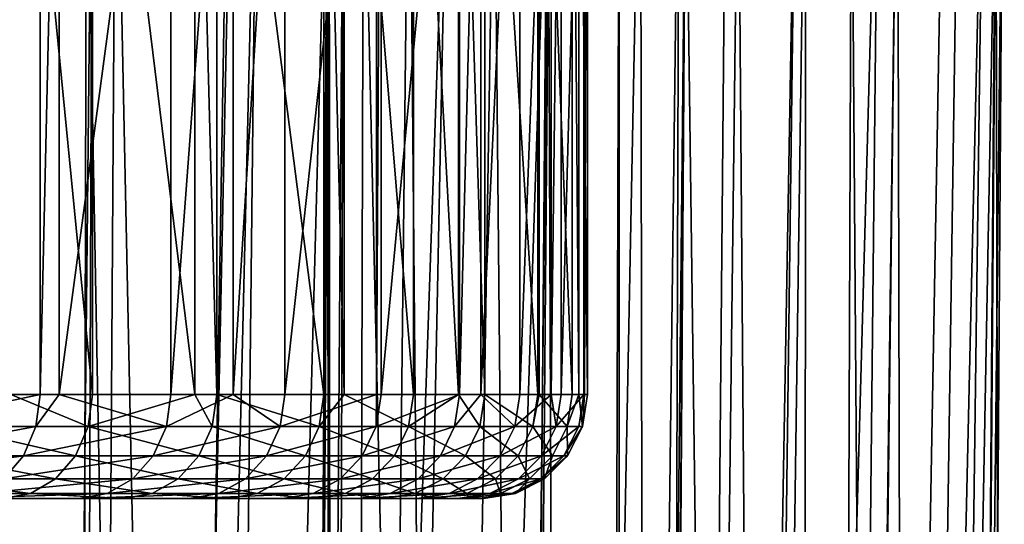
# Model space of a CAD drawing. Extents: x -45 to 45, y -58.3 to 0.
# Drawn here: x 14.8 to 19.5, y -14.6 to -12.2 of the extents above; entities that cross this region are included whole.
import ezdxf

# ---------------------------------------------------------------- set-up
doc = ezdxf.new("R2010")
doc.units = 0
for name, color, linetype in [('L1', 7, 'CONTINUOUS'), ('L4', 7, 'CONTINUOUS'), ('L6', 7, 'CONTINUOUS')]:
    doc.layers.add(name, color=color, linetype=linetype)

msp = doc.modelspace()

# ---------------------------------------------------------------- linework, layer by layer
at = {"layer": 'L1', "color": 7}
for points in [[(14.07088, -58.11196, -52.64463), (14.32583, -11.10294, -52.96411), (14.97663, -58.11196, -51.90511)], [(14.97663, -58.11196, -18.09488), (14.38816, -11.10294, -17.06258), (14.07088, -58.11196, -17.35537)], [(14.97663, -58.11196, -51.90511), (14.32583, -11.10294, -52.96411), (15.08991, -11.10294, -52.35121)], [(14.97663, -58.11196, -18.09488), (15.76781, -11.10294, -18.26243), (14.38816, -11.10294, -17.06258)], [(14.97663, -58.11196, -51.90511), (15.08991, -11.10294, -52.35121), (15.96049, -58.11196, -50.9601)], [(14.97663, -58.11196, -18.09488), (15.96049, -58.11196, -19.0399), (16.24775, -11.10294, -18.75201)], [(16.24775, -11.10294, -18.75201), (15.76781, -11.10294, -18.26243), (14.97663, -58.11196, -18.09488)], [(15.96049, -58.11196, -50.9601), (15.08991, -11.10294, -52.35121), (16.25447, -11.10294, -51.25413)], [(15.96049, -58.11196, -50.9601), (16.25447, -11.10294, -51.25413), (16.28836, -58.11196, -50.64518)], [(16.24775, -11.10294, -18.75201), (15.96049, -58.11196, -19.0399), (16.28836, -58.11196, -19.35482)], [(16.24775, -11.10294, -18.75201), (16.28836, -58.11196, -19.35482), (17.04776, -11.10294, -19.56809)], [(16.28836, -58.11196, -50.64518), (16.25447, -11.10294, -51.25413), (16.42077, -11.10294, -51.09747)], [(16.28836, -58.11196, -50.64518), (16.42077, -11.10294, -51.09747), (17.49445, -58.11196, -49.28378)], [(17.04776, -11.10294, -19.56809), (16.28836, -58.11196, -19.35482), (17.49445, -58.11196, -20.71622)], [(17.49445, -58.11196, -49.28378), (16.42077, -11.10294, -51.09747), (17.6478, -11.10294, -49.74195)], [(17.04776, -11.10294, -19.56809), (17.49445, -58.11196, -20.71622), (17.96882, -11.10294, -20.6707)], [(17.49445, -58.11196, -49.28378), (17.6478, -11.10294, -49.74195), (17.65049, -58.11196, -49.07613)], [(17.96882, -11.10294, -20.6707), (17.49445, -58.11196, -20.71622), (17.65049, -58.11196, -20.92387)], [(17.65049, -58.11196, -49.07613), (17.6478, -11.10294, -49.74195), (17.96646, -11.10294, -49.32809)], [(17.65049, -58.11196, -49.07613), (17.96646, -11.10294, -49.32809), (18.58709, -58.11196, -47.82974)], [(17.96882, -11.10294, -20.6707), (17.65049, -58.11196, -20.92387), (18.21994, -11.10294, -20.97132)], [(18.21994, -11.10294, -20.97132), (17.65049, -58.11196, -20.92387), (18.58709, -58.11196, -22.17026)], [(18.58709, -58.11196, -47.82974), (17.96646, -11.10294, -49.32809), (18.76327, -11.10294, -48.29323)], [(18.21994, -11.10294, -20.97132), (18.58709, -58.11196, -22.17026), (19.27692, -11.10294, -22.46325)], [(18.58709, -58.11196, -47.82974), (18.76327, -11.10294, -48.29323), (19.10786, -58.11196, -47.0062)], [(19.10786, -58.11196, -22.9938), (19.46056, -11.10294, -22.77179), (18.58709, -58.11196, -22.17026)], [(19.27692, -11.10294, -22.46325), (18.58709, -58.11196, -22.17026), (19.46056, -11.10294, -22.77179)], [(19.10786, -58.11196, -47.0062), (18.76327, -11.10294, -48.29323), (19.45754, -11.10294, -47.2257)], [(19.10786, -58.11196, -47.0062), (19.45754, -11.10294, -47.2257), (19.55918, -58.11196, -46.2925)], [(19.55918, -58.11196, -23.7075), (20.21203, -11.10294, -24.03443), (19.10786, -58.11196, -22.9938)], [(19.10786, -58.11196, -22.9938), (20.21203, -11.10294, -24.03443), (19.46056, -11.10294, -22.77179)], [(19.55918, -58.11196, -46.2925), (19.45754, -11.10294, -47.2257), (19.7601, -11.10294, -46.76046)]]:
    msp.add_3dface(points, dxfattribs=at)
at = {"layer": 'L4', "color": 7}
for points in [[(14.64366, -10.8045, 49.34013), (13.89429, -49.71148, 49.31257), (14.97777, -49.71148, 48.18209)], [(14.71251, -49.71148, 21.54113), (14.03031, -10.8045, 20.05924), (15.11806, -10.8045, 21.17001)], [(14.64366, -10.8045, 49.34013), (14.97777, -49.71148, 48.18209), (15.79225, -10.8045, 48.06449)], [(14.71251, -49.71148, 21.54113), (15.11806, -10.8045, 21.17001), (14.97777, -49.71148, 21.81791)], [(14.97777, -49.71148, 21.81791), (15.11806, -10.8045, 21.17001), (15.23131, -10.8045, 21.28566)], [(14.97777, -49.71148, 21.81791), (15.23131, -10.8045, 21.28566), (16.04173, -49.71148, 23.1356)], [(15.47963, -49.71148, 47.56055), (15.90969, -10.8045, 47.90976), (14.97777, -49.71148, 48.18209)], [(15.79225, -10.8045, 48.06449), (14.97777, -49.71148, 48.18209), (15.90969, -10.8045, 47.90976)], [(16.04173, -49.71148, 23.1356), (15.23131, -10.8045, 21.28566), (16.32548, -10.8045, 22.60829)], [(16.04173, -49.71148, 46.8644), (16.83007, -10.8045, 46.6972), (15.47963, -49.71148, 47.56055)], [(15.47963, -49.71148, 47.56055), (16.83007, -10.8045, 46.6972), (15.90969, -10.8045, 47.90976)], [(16.04173, -49.71148, 23.1356), (16.32548, -10.8045, 22.60829), (16.20272, -49.71148, 23.37379)], [(16.8649, -49.71148, 45.64648), (17.31599, -10.8045, 45.93151), (16.04173, -49.71148, 46.8644)], [(16.04173, -49.71148, 46.8644), (17.31599, -10.8045, 45.93151), (16.83007, -10.8045, 46.6972)], [(16.20272, -49.71148, 23.37379), (16.32548, -10.8045, 22.60829), (16.63966, -10.8045, 23.06034)], [(16.20272, -49.71148, 23.37379), (16.63966, -10.8045, 23.06034), (16.99011, -49.71148, 24.53877)], [(16.99011, -49.71148, 24.53877), (16.63966, -10.8045, 23.06034), (17.30514, -10.8045, 24.01783)], [(16.99011, -49.71148, 45.46123), (17.31599, -10.8045, 45.93151), (16.8649, -49.71148, 45.64648)], [(16.99011, -49.71148, 24.53877), (17.30514, -10.8045, 24.01783), (17.45766, -49.71148, 25.37572)], [(17.81608, -49.71148, 43.98268), (17.74984, -10.8045, 45.24788), (16.99011, -49.71148, 45.46123)], [(16.99011, -49.71148, 45.46123), (17.74984, -10.8045, 45.24788), (17.31599, -10.8045, 45.93151)], [(17.45766, -49.71148, 25.37572), (17.30514, -10.8045, 24.01783), (17.93674, -10.8045, 25.1118)], [(17.45766, -49.71148, 25.37572), (17.93674, -10.8045, 25.1118), (17.81608, -49.71148, 26.01732)], [(17.81608, -49.71148, 43.98268), (18.50012, -10.8045, 43.81273), (17.74984, -10.8045, 45.24788)], [(17.81608, -49.71148, 26.01732), (18.89428, -10.8045, 27.05758), (18.48737, -49.71148, 27.50239)], [(17.81608, -49.71148, 26.01732), (17.93674, -10.8045, 25.1118), (18.16341, -10.8045, 25.5044)], [(17.81608, -49.71148, 26.01732), (18.16341, -10.8045, 25.5044), (18.89428, -10.8045, 27.05758)], [(18.00031, -49.71148, 43.57511), (18.50012, -10.8045, 43.81273), (17.81608, -49.71148, 43.98268)], [(18.51368, -49.71148, 42.43941), (18.54511, -10.8045, 43.72667), (18.00031, -49.71148, 43.57511)], [(18.00031, -49.71148, 43.57511), (18.54511, -10.8045, 43.72667), (18.50012, -10.8045, 43.81273)], [(18.48737, -49.71148, 27.50239), (18.89428, -10.8045, 27.05758), (18.98456, -10.8045, 27.30034)], [(18.48737, -49.71148, 27.50239), (18.98456, -10.8045, 27.30034), (18.51368, -49.71148, 27.56059)], [(18.51368, -49.71148, 27.56059), (18.98456, -10.8045, 27.30034), (19.07789, -49.71148, 29.15746)], [(18.8863, -49.71148, 41.3848), (19.40044, -10.8045, 41.55906), (18.51368, -49.71148, 42.43941)], [(19.40044, -10.8045, 41.55906), (19.2103, -10.8045, 42.14425), (18.51368, -49.71148, 42.43941)], [(18.51368, -49.71148, 42.43941), (19.2103, -10.8045, 42.14425), (18.54511, -10.8045, 43.72667)], [(19.07789, -49.71148, 40.84254), (19.74074, -10.8045, 40.51171), (18.8863, -49.71148, 41.3848)], [(18.8863, -49.71148, 41.3848), (19.74074, -10.8045, 40.51171), (19.40044, -10.8045, 41.55906)], [(19.07789, -49.71148, 29.15746), (18.98456, -10.8045, 27.30034), (19.49262, -10.8045, 28.66646)], [(19.07789, -49.71148, 29.15746), (19.49262, -10.8045, 28.66646), (19.23086, -49.71148, 29.74495)], [(19.50464, -49.71148, 39.20357), (20.04399, -10.8045, 39.21881), (19.07789, -49.71148, 40.84254)], [(19.07789, -49.71148, 40.84254), (20.04399, -10.8045, 39.21881), (19.74074, -10.8045, 40.51171)], [(19.23086, -49.71148, 29.74495), (19.49262, -10.8045, 28.66646), (19.75392, -10.8045, 29.60233)], [(19.23086, -49.71148, 29.74495), (19.75392, -10.8045, 29.60233), (19.50464, -49.71148, 30.79643)]]:
    msp.add_3dface(points, dxfattribs=at)
at = {"layer": 'L6', "color": 7}
for points in [[(14.8678, -14.00031, -25.7697), (14.8678, -10.00031, -25.7697), (14.16301, -14.00031, -24.72094)], [(14.16301, -14.00031, -24.72094), (14.8678, -10.00031, -25.7697), (14.16301, -10.00031, -24.72094)], [(14.72717, -14.00031, -44.43248), (14.72717, -10.00031, -44.43248), (15.11928, -14.00031, -43.81233)], [(15.11928, -14.00031, -43.81233), (14.72717, -10.00031, -44.43248), (15.11928, -10.00031, -43.81233)], [(14.95884, -14.00031, -25.92889), (14.95884, -10.00031, -25.92889), (14.8678, -14.00031, -25.7697)], [(14.8678, -14.00031, -25.7697), (14.95884, -10.00031, -25.92889), (14.8678, -10.00031, -25.7697)], [(15.49509, -14.00031, -26.86659), (15.49509, -10.00031, -26.86659), (14.95884, -14.00031, -25.92889)], [(14.95884, -14.00031, -25.92889), (15.49509, -10.00031, -26.86659), (14.95884, -10.00031, -25.92889)], [(15.11928, -14.00031, -43.81233), (15.11928, -10.00031, -43.81233), (15.60995, -14.00031, -42.89598)], [(15.60995, -14.00031, -42.89598), (15.11928, -10.00031, -43.81233), (15.60995, -10.00031, -42.89598)], [(15.79478, -14.00031, -27.49138), (15.79478, -10.00031, -27.49138), (15.49509, -14.00031, -26.86659)], [(15.49509, -14.00031, -26.86659), (15.79478, -10.00031, -27.49138), (15.49509, -10.00031, -26.86659)], [(15.60995, -14.00031, -42.89598), (15.60995, -10.00031, -42.89598), (15.71575, -14.00031, -42.69839)], [(15.71575, -14.00031, -42.69839), (15.60995, -10.00031, -42.89598), (15.71575, -10.00031, -42.69839)], [(15.71575, -14.00031, -42.69839), (15.71575, -10.00031, -42.69839), (16.23028, -14.00031, -41.54431)], [(16.23028, -14.00031, -41.54431), (15.71575, -10.00031, -42.69839), (16.23028, -10.00031, -41.54431)], [(16.04158, -14.00031, -28.00588), (16.04158, -10.00031, -28.00588), (15.79478, -14.00031, -27.49138)], [(15.79478, -14.00031, -27.49138), (16.04158, -10.00031, -28.00588), (15.79478, -10.00031, -27.49138)], [(16.48206, -14.00031, -29.12477), (16.48206, -10.00031, -29.12477), (16.04158, -14.00031, -28.00588)], [(16.04158, -14.00031, -28.00588), (16.48206, -10.00031, -29.12477), (16.04158, -10.00031, -28.00588)], [(16.23028, -14.00031, -41.54431), (16.23028, -10.00031, -41.54431), (16.32734, -14.00031, -41.27606)], [(16.32734, -14.00031, -41.27606), (16.23028, -10.00031, -41.54431), (16.32734, -10.00031, -41.27606)], [(16.32734, -14.00031, -41.27606), (16.32734, -10.00031, -41.27606), (16.66019, -14.00031, -40.35611)], [(16.66019, -14.00031, -40.35611), (16.32734, -10.00031, -41.27606), (16.66019, -10.00031, -40.35611)], [(16.50444, -14.00031, -29.18164), (16.50444, -10.00031, -29.18164), (16.48206, -14.00031, -29.12477)], [(16.48206, -14.00031, -29.12477), (16.50444, -10.00031, -29.18164), (16.48206, -10.00031, -29.12477)], [(16.88126, -14.00031, -30.38773), (16.88126, -10.00031, -30.38773), (16.50444, -14.00031, -29.18164)], [(16.50444, -14.00031, -29.18164), (16.88126, -10.00031, -30.38773), (16.50444, -10.00031, -29.18164)], [(16.66019, -14.00031, -40.35611), (16.66019, -10.00031, -40.35611), (16.876, -14.00031, -39.5911)], [(16.876, -14.00031, -39.5911), (16.66019, -10.00031, -40.35611), (16.876, -10.00031, -39.5911)], [(16.876, -14.00031, -39.5911), (16.876, -10.00031, -39.5911), (17.00325, -14.00031, -39.13999)], [(17.00325, -14.00031, -39.13999), (16.876, -10.00031, -39.5911), (17.00325, -10.00031, -39.13999)], [(16.98373, -14.00031, -30.8242), (16.98373, -10.00031, -30.8242), (16.88126, -14.00031, -30.38773)], [(16.88126, -14.00031, -30.38773), (16.98373, -10.00031, -30.8242), (16.88126, -10.00031, -30.38773)], [(17.17007, -14.00031, -31.61787), (17.17007, -10.00031, -31.61787), (16.98373, -14.00031, -30.8242)], [(16.98373, -14.00031, -30.8242), (17.17007, -10.00031, -31.61787), (16.98373, -10.00031, -30.8242)], [(17.00325, -14.00031, -39.13999), (17.00325, -10.00031, -39.13999), (17.25766, -14.00031, -37.90228)], [(17.25766, -14.00031, -37.90228), (17.00325, -10.00031, -39.13999), (17.25766, -10.00031, -37.90228)], [(17.32115, -14.00031, -32.56381), (17.32115, -10.00031, -32.56381), (17.17007, -14.00031, -31.61787)], [(17.17007, -14.00031, -31.61787), (17.32115, -10.00031, -32.56381), (17.17007, -10.00031, -31.61787)], [(17.25766, -14.00031, -37.90228), (17.25766, -10.00031, -37.90228), (17.26296, -14.00031, -37.86188)], [(17.26296, -14.00031, -37.86188), (17.25766, -10.00031, -37.90228), (17.26296, -10.00031, -37.86188)], [(17.26296, -14.00031, -37.86188), (17.26296, -10.00031, -37.86188), (17.42209, -14.00031, -36.64944)], [(17.42209, -14.00031, -36.64944), (17.26296, -10.00031, -37.86188), (17.42209, -10.00031, -36.64944)], [(17.36935, -14.00031, -32.86564), (17.36935, -10.00031, -32.86564), (17.32115, -14.00031, -32.56381)], [(17.32115, -14.00031, -32.56381), (17.36935, -10.00031, -32.86564), (17.32115, -10.00031, -32.56381)], [(17.47809, -14.00031, -34.12454), (17.47809, -10.00031, -34.12454), (17.36935, -14.00031, -32.86564)], [(17.36935, -14.00031, -32.86564), (17.47809, -10.00031, -34.12454), (17.36935, -10.00031, -32.86564)], [(17.42209, -14.00031, -36.64944), (17.42209, -10.00031, -36.64944), (17.45415, -14.00031, -36.10012)], [(17.45415, -14.00031, -36.10012), (17.42209, -10.00031, -36.64944), (17.45415, -10.00031, -36.10012)], [(17.45415, -14.00031, -36.10012), (17.45415, -10.00031, -36.10012), (17.4957, -14.00031, -35.388)], [(17.4957, -14.00031, -35.388), (17.45415, -10.00031, -36.10012), (17.4957, -10.00031, -35.388)], [(17.48093, -14.00031, -34.32827), (17.48093, -10.00031, -34.32827), (17.47809, -14.00031, -34.12454)], [(17.47809, -14.00031, -34.12454), (17.48093, -10.00031, -34.32827), (17.47809, -10.00031, -34.12454)], [(17.4957, -14.00031, -35.388), (17.4957, -10.00031, -35.388), (17.48093, -14.00031, -34.32827)], [(17.48093, -14.00031, -34.32827), (17.4957, -10.00031, -35.388), (17.48093, -10.00031, -34.32827)], [(14.84702, -14.15482, -25.78261), (14.8678, -14.00031, -25.7697), (14.14321, -14.15482, -24.73531)], [(14.8678, -14.00031, -25.7697), (14.16301, -14.00031, -24.72094), (14.14321, -14.15482, -24.73531)], [(14.42379, -14.15482, -44.86652), (14.72717, -14.00031, -44.43248), (15.09814, -14.15482, -43.80002)], [(14.72717, -14.00031, -44.43248), (15.11928, -14.00031, -43.81233), (15.09814, -14.15482, -43.80002)], [(15.47342, -14.15482, -26.87797), (14.95884, -14.00031, -25.92889), (14.84702, -14.15482, -25.78261)], [(14.84702, -14.15482, -25.78261), (14.95884, -14.00031, -25.92889), (14.8678, -14.00031, -25.7697)], [(15.47342, -14.15482, -26.87797), (15.49509, -14.00031, -26.86659), (14.95884, -14.00031, -25.92889)], [(15.09814, -14.15482, -43.80002), (15.11928, -14.00031, -43.81233), (15.60995, -14.00031, -42.89598)], [(15.09814, -14.15482, -43.80002), (15.60995, -14.00031, -42.89598), (15.69377, -14.15482, -42.68762)], [(16.01915, -14.15482, -28.01567), (15.79478, -14.00031, -27.49138), (15.47342, -14.15482, -26.87797)], [(15.79478, -14.00031, -27.49138), (15.49509, -14.00031, -26.86659), (15.47342, -14.15482, -26.87797)], [(15.69377, -14.15482, -42.68762), (15.60995, -14.00031, -42.89598), (15.71575, -14.00031, -42.69839)], [(15.69377, -14.15482, -42.68762), (15.71575, -14.00031, -42.69839), (16.20759, -14.15482, -41.53516)], [(15.71575, -14.00031, -42.69839), (16.23028, -14.00031, -41.54431), (16.20759, -14.15482, -41.53516)], [(16.01915, -14.15482, -28.01567), (16.04158, -14.00031, -28.00588), (15.79478, -14.00031, -27.49138)], [(16.48137, -14.15482, -29.18978), (16.48206, -14.00031, -29.12477), (16.01915, -14.15482, -28.01567)], [(16.48206, -14.00031, -29.12477), (16.04158, -14.00031, -28.00588), (16.01915, -14.15482, -28.01567)], [(16.20759, -14.15482, -41.53516), (16.23028, -14.00031, -41.54431), (16.32734, -14.00031, -41.27606)], [(16.20759, -14.15482, -41.53516), (16.32734, -14.00031, -41.27606), (16.6369, -14.15482, -40.34862)], [(16.32734, -14.00031, -41.27606), (16.66019, -14.00031, -40.35611), (16.6369, -14.15482, -40.34862)], [(16.85765, -14.15482, -30.39418), (16.88126, -14.00031, -30.38773), (16.48137, -14.15482, -29.18978)], [(16.88126, -14.00031, -30.38773), (16.50444, -14.00031, -29.18164), (16.48137, -14.15482, -29.18978)], [(16.48137, -14.15482, -29.18978), (16.50444, -14.00031, -29.18164), (16.48206, -14.00031, -29.12477)], [(16.6369, -14.15482, -40.34862), (16.66019, -14.00031, -40.35611), (16.876, -14.00031, -39.5911)], [(16.6369, -14.15482, -40.34862), (16.876, -14.00031, -39.5911), (16.97947, -14.15482, -39.1342)], [(17.14606, -14.15482, -31.6226), (16.98373, -14.00031, -30.8242), (16.85765, -14.15482, -30.39418)], [(16.85765, -14.15482, -30.39418), (16.98373, -14.00031, -30.8242), (16.88126, -14.00031, -30.38773)], [(16.97947, -14.15482, -39.1342), (16.876, -14.00031, -39.5911), (17.00325, -14.00031, -39.13999)], [(16.97947, -14.15482, -39.1342), (17.00325, -14.00031, -39.13999), (17.23353, -14.15482, -37.89822)], [(17.14606, -14.15482, -31.6226), (17.17007, -14.00031, -31.61787), (16.98373, -14.00031, -30.8242)], [(17.00325, -14.00031, -39.13999), (17.25766, -14.00031, -37.90228), (17.23353, -14.15482, -37.89822)], [(17.34507, -14.15482, -32.86862), (17.32115, -14.00031, -32.56381), (17.14606, -14.15482, -31.6226)], [(17.32115, -14.00031, -32.56381), (17.17007, -14.00031, -31.61787), (17.14606, -14.15482, -31.6226)], [(17.23353, -14.15482, -37.89822), (17.25766, -14.00031, -37.90228), (17.26296, -14.00031, -37.86188)], [(17.23353, -14.15482, -37.89822), (17.26296, -14.00031, -37.86188), (17.39773, -14.15482, -36.64713)], [(17.26296, -14.00031, -37.86188), (17.42209, -14.00031, -36.64944), (17.39773, -14.15482, -36.64713)], [(17.34507, -14.15482, -32.86862), (17.36935, -14.00031, -32.86564), (17.32115, -14.00031, -32.56381)], [(17.45365, -14.15482, -34.12576), (17.47809, -14.00031, -34.12454), (17.34507, -14.15482, -32.86862)], [(17.47809, -14.00031, -34.12454), (17.36935, -14.00031, -32.86564), (17.34507, -14.15482, -32.86862)], [(17.39773, -14.15482, -36.64713), (17.42209, -14.00031, -36.64944), (17.45415, -14.00031, -36.10012)], [(17.39773, -14.15482, -36.64713), (17.45415, -14.00031, -36.10012), (17.47123, -14.15482, -35.38746)], [(17.47123, -14.15482, -35.38746), (17.48093, -14.00031, -34.32827), (17.45365, -14.15482, -34.12576)], [(17.45365, -14.15482, -34.12576), (17.48093, -14.00031, -34.32827), (17.47809, -14.00031, -34.12454)], [(17.45415, -14.00031, -36.10012), (17.4957, -14.00031, -35.388), (17.47123, -14.15482, -35.38746)], [(17.47123, -14.15482, -35.38746), (17.4957, -14.00031, -35.388), (17.48093, -14.00031, -34.32827)], [(14.14321, -14.15482, -24.73531), (14.08573, -14.29421, -24.77703), (14.84702, -14.15482, -25.78261)], [(14.84702, -14.15482, -25.78261), (14.08573, -14.29421, -24.77703), (14.78668, -14.29421, -25.82007)], [(14.42379, -14.15482, -44.86652), (15.03678, -14.29421, -43.76425), (14.36518, -14.29421, -44.82643)], [(15.09814, -14.15482, -43.80002), (15.03678, -14.29421, -43.76425), (14.42379, -14.15482, -44.86652)], [(14.84702, -14.15482, -25.78261), (14.78668, -14.29421, -25.82007), (15.47342, -14.15482, -26.87797)], [(15.47342, -14.15482, -26.87797), (14.78668, -14.29421, -25.82007), (15.41054, -14.29421, -26.91097)], [(15.09814, -14.15482, -43.80002), (15.62999, -14.29421, -42.65638), (15.03678, -14.29421, -43.76425)], [(15.69377, -14.15482, -42.68762), (15.62999, -14.29421, -42.65638), (15.09814, -14.15482, -43.80002)], [(15.47342, -14.15482, -26.87797), (15.41054, -14.29421, -26.91097), (16.01915, -14.15482, -28.01567)], [(16.01915, -14.15482, -28.01567), (15.41054, -14.29421, -26.91097), (15.95405, -14.29421, -28.04405)], [(15.69377, -14.15482, -42.68762), (16.14172, -14.29421, -41.5086), (15.62999, -14.29421, -42.65638)], [(16.20759, -14.15482, -41.53516), (16.14172, -14.29421, -41.5086), (15.69377, -14.15482, -42.68762)], [(16.01915, -14.15482, -28.01567), (15.95405, -14.29421, -28.04405), (16.48137, -14.15482, -29.18978)], [(16.48137, -14.15482, -29.18978), (15.95405, -14.29421, -28.04405), (16.41439, -14.29421, -29.21339)], [(16.20759, -14.15482, -41.53516), (16.56928, -14.29421, -40.32689), (16.14172, -14.29421, -41.5086)], [(16.6369, -14.15482, -40.34862), (16.56928, -14.29421, -40.32689), (16.20759, -14.15482, -41.53516)], [(16.48137, -14.15482, -29.18978), (16.41439, -14.29421, -29.21339), (16.85765, -14.15482, -30.39418)], [(16.85765, -14.15482, -30.39418), (16.41439, -14.29421, -29.21339), (16.78915, -14.29421, -30.4129)], [(16.6369, -14.15482, -40.34862), (16.91047, -14.29421, -39.1174), (16.56928, -14.29421, -40.32689)], [(16.97947, -14.15482, -39.1342), (16.91047, -14.29421, -39.1174), (16.6369, -14.15482, -40.34862)], [(16.85765, -14.15482, -30.39418), (16.78915, -14.29421, -30.4129), (17.14606, -14.15482, -31.6226)], [(17.14606, -14.15482, -31.6226), (16.78915, -14.29421, -30.4129), (17.07637, -14.29421, -31.63632)], [(16.97947, -14.15482, -39.1342), (17.16349, -14.29421, -37.88644), (16.91047, -14.29421, -39.1174)], [(17.23353, -14.15482, -37.89822), (17.16349, -14.29421, -37.88644), (16.97947, -14.15482, -39.1342)], [(17.14606, -14.15482, -31.6226), (17.07637, -14.29421, -31.63632), (17.34507, -14.15482, -32.86862)], [(17.34507, -14.15482, -32.86862), (17.07637, -14.29421, -31.63632), (17.27458, -14.29421, -32.87729)], [(17.23353, -14.15482, -37.89822), (17.32703, -14.29421, -36.64044), (17.16349, -14.29421, -37.88644)], [(17.39773, -14.15482, -36.64713), (17.32703, -14.29421, -36.64044), (17.23353, -14.15482, -37.89822)], [(17.34507, -14.15482, -32.86862), (17.27458, -14.29421, -32.87729), (17.45365, -14.15482, -34.12576)], [(17.45365, -14.15482, -34.12576), (17.27458, -14.29421, -32.87729), (17.38271, -14.29421, -34.12931)], [(17.39773, -14.15482, -36.64713), (17.40023, -14.29421, -35.38588), (17.32703, -14.29421, -36.64044)], [(17.45365, -14.15482, -34.12576), (17.38271, -14.29421, -34.12931), (17.47123, -14.15482, -35.38746)], [(17.47123, -14.15482, -35.38746), (17.38271, -14.29421, -34.12931), (17.40023, -14.29421, -35.38588)], [(17.47123, -14.15482, -35.38746), (17.40023, -14.29421, -35.38588), (17.39773, -14.15482, -36.64713)], [(14.08573, -14.29421, -24.77703), (13.99621, -14.40482, -24.842), (14.78668, -14.29421, -25.82007)], [(14.78668, -14.29421, -25.82007), (13.99621, -14.40482, -24.842), (14.6927, -14.40482, -25.87841)], [(14.36518, -14.29421, -44.82643), (14.94121, -14.40482, -43.70855), (14.27388, -14.40482, -44.76397)], [(15.03678, -14.29421, -43.76425), (14.94121, -14.40482, -43.70855), (14.36518, -14.29421, -44.82643)], [(14.78668, -14.29421, -25.82007), (14.6927, -14.40482, -25.87841), (15.41054, -14.29421, -26.91097)], [(15.41054, -14.29421, -26.91097), (14.6927, -14.40482, -25.87841), (15.31259, -14.40482, -26.96238)], [(15.03678, -14.29421, -43.76425), (15.53066, -14.40482, -42.60772), (14.94121, -14.40482, -43.70855)], [(15.62999, -14.29421, -42.65638), (15.53066, -14.40482, -42.60772), (15.03678, -14.29421, -43.76425)], [(15.41054, -14.29421, -26.91097), (15.31259, -14.40482, -26.96238), (15.95405, -14.29421, -28.04405)], [(15.95405, -14.29421, -28.04405), (15.31259, -14.40482, -26.96238), (15.85265, -14.40482, -28.08826)], [(15.62999, -14.29421, -42.65638), (16.03913, -14.40482, -41.46723), (15.53066, -14.40482, -42.60772)], [(16.14172, -14.29421, -41.5086), (16.03913, -14.40482, -41.46723), (15.62999, -14.29421, -42.65638)], [(15.95405, -14.29421, -28.04405), (15.85265, -14.40482, -28.08826), (16.41439, -14.29421, -29.21339)], [(16.41439, -14.29421, -29.21339), (15.85265, -14.40482, -28.08826), (16.31006, -14.40482, -29.25017)], [(16.14172, -14.29421, -41.5086), (16.46398, -14.40482, -40.29303), (16.03913, -14.40482, -41.46723)], [(16.56928, -14.29421, -40.32689), (16.46398, -14.40482, -40.29303), (16.14172, -14.29421, -41.5086)], [(16.41439, -14.29421, -29.21339), (16.31006, -14.40482, -29.25017), (16.78915, -14.29421, -30.4129)], [(16.78915, -14.29421, -30.4129), (16.31006, -14.40482, -29.25017), (16.68244, -14.40482, -30.44205)], [(16.56928, -14.29421, -40.32689), (16.80299, -14.40482, -39.09123), (16.46398, -14.40482, -40.29303)], [(16.91047, -14.29421, -39.1174), (16.80299, -14.40482, -39.09123), (16.56928, -14.29421, -40.32689)], [(16.78915, -14.29421, -30.4129), (16.68244, -14.40482, -30.44205), (17.07637, -14.29421, -31.63632)], [(17.07637, -14.29421, -31.63632), (16.68244, -14.40482, -30.44205), (16.96785, -14.40482, -31.6577)], [(16.91047, -14.29421, -39.1174), (17.05441, -14.40482, -37.8681), (16.80299, -14.40482, -39.09123)], [(17.16349, -14.29421, -37.88644), (17.05441, -14.40482, -37.8681), (16.91047, -14.29421, -39.1174)], [(17.07637, -14.29421, -31.63632), (16.96785, -14.40482, -31.6577), (17.27458, -14.29421, -32.87729)], [(17.27458, -14.29421, -32.87729), (16.96785, -14.40482, -31.6577), (17.16479, -14.40482, -32.89078)], [(17.16349, -14.29421, -37.88644), (17.2169, -14.40482, -36.63001), (17.05441, -14.40482, -37.8681)], [(17.32703, -14.29421, -36.64044), (17.2169, -14.40482, -36.63001), (17.16349, -14.29421, -37.88644)], [(17.27458, -14.29421, -32.87729), (17.16479, -14.40482, -32.89078), (17.38271, -14.29421, -34.12931)], [(17.38271, -14.29421, -34.12931), (17.16479, -14.40482, -32.89078), (17.27224, -14.40482, -34.13485)], [(17.32703, -14.29421, -36.64044), (17.28964, -14.40482, -35.38343), (17.2169, -14.40482, -36.63001)], [(17.38271, -14.29421, -34.12931), (17.27224, -14.40482, -34.13485), (17.40023, -14.29421, -35.38588)], [(17.40023, -14.29421, -35.38588), (17.27224, -14.40482, -34.13485), (17.28964, -14.40482, -35.38343)], [(17.40023, -14.29421, -35.38588), (17.28964, -14.40482, -35.38343), (17.32703, -14.29421, -36.64044)], [(14.27388, -14.40482, -44.76397), (14.82079, -14.47584, -43.63836), (14.15883, -14.47584, -44.68528)], [(14.94121, -14.40482, -43.70855), (14.82079, -14.47584, -43.63836), (14.27388, -14.40482, -44.76397)], [(14.6927, -14.40482, -25.87841), (14.57428, -14.47584, -25.95193), (15.31259, -14.40482, -26.96238)], [(15.31259, -14.40482, -26.96238), (14.57428, -14.47584, -25.95193), (15.18918, -14.47584, -27.02717)], [(14.94121, -14.40482, -43.70855), (15.40548, -14.47584, -42.54641), (14.82079, -14.47584, -43.63836)], [(15.53066, -14.40482, -42.60772), (15.40548, -14.47584, -42.54641), (14.94121, -14.40482, -43.70855)], [(15.31259, -14.40482, -26.96238), (15.18918, -14.47584, -27.02717), (15.85265, -14.40482, -28.08826)], [(15.85265, -14.40482, -28.08826), (15.18918, -14.47584, -27.02717), (15.72488, -14.47584, -28.14396)], [(15.53066, -14.40482, -42.60772), (15.90986, -14.47584, -41.41511), (15.40548, -14.47584, -42.54641)], [(16.03913, -14.40482, -41.46723), (15.90986, -14.47584, -41.41511), (15.53066, -14.40482, -42.60772)], [(15.85265, -14.40482, -28.08826), (15.72488, -14.47584, -28.14396), (16.31006, -14.40482, -29.25017)], [(16.31006, -14.40482, -29.25017), (15.72488, -14.47584, -28.14396), (16.17861, -14.47584, -29.29651)], [(16.03913, -14.40482, -41.46723), (16.33128, -14.47584, -40.25037), (15.90986, -14.47584, -41.41511)], [(16.46398, -14.40482, -40.29303), (16.33128, -14.47584, -40.25037), (16.03913, -14.40482, -41.46723)], [(16.31006, -14.40482, -29.25017), (16.17861, -14.47584, -29.29651), (16.68244, -14.40482, -30.44205)], [(16.68244, -14.40482, -30.44205), (16.17861, -14.47584, -29.29651), (16.54799, -14.47584, -30.47879)], [(16.46398, -14.40482, -40.29303), (16.66757, -14.47584, -39.05825), (16.33128, -14.47584, -40.25037)], [(16.80299, -14.40482, -39.09123), (16.66757, -14.47584, -39.05825), (16.46398, -14.40482, -40.29303)], [(16.68244, -14.40482, -30.44205), (16.54799, -14.47584, -30.47879), (16.96785, -14.40482, -31.6577)], [(16.96785, -14.40482, -31.6577), (16.54799, -14.47584, -30.47879), (16.83109, -14.47584, -31.68464)], [(16.80299, -14.40482, -39.09123), (16.91695, -14.47584, -37.84498), (16.66757, -14.47584, -39.05825)], [(17.05441, -14.40482, -37.8681), (16.91695, -14.47584, -37.84498), (16.80299, -14.40482, -39.09123)], [(16.96785, -14.40482, -31.6577), (16.83109, -14.47584, -31.68464), (17.16479, -14.40482, -32.89078)], [(17.16479, -14.40482, -32.89078), (16.83109, -14.47584, -31.68464), (17.02644, -14.47584, -32.90778)], [(17.05441, -14.40482, -37.8681), (17.07814, -14.47584, -36.61687), (16.91695, -14.47584, -37.84498)], [(17.16479, -14.40482, -32.89078), (17.02644, -14.47584, -32.90778), (17.27224, -14.40482, -34.13485)], [(17.27224, -14.40482, -34.13485), (17.02644, -14.47584, -32.90778), (17.13303, -14.47584, -34.14182)], [(17.2169, -14.40482, -36.63001), (17.07814, -14.47584, -36.61687), (17.05441, -14.40482, -37.8681)], [(17.2169, -14.40482, -36.63001), (17.15029, -14.47584, -35.38034), (17.07814, -14.47584, -36.61687)], [(17.27224, -14.40482, -34.13485), (17.13303, -14.47584, -34.14182), (17.28964, -14.40482, -35.38343)], [(17.28964, -14.40482, -35.38343), (17.13303, -14.47584, -34.14182), (17.15029, -14.47584, -35.38034)], [(17.28964, -14.40482, -35.38343), (17.15029, -14.47584, -35.38034), (17.2169, -14.40482, -36.63001)], [(-16.93694, -14.50031, -36.46287), (16.87309, -14.50031, -32.92662), (-16.97113, -14.50031, -34.00974)], [(-16.97113, -14.50031, -34.00974), (16.87309, -14.50031, -32.92662), (-16.65187, -14.50031, -31.57724)], [(15.76656, -14.50031, -41.35733), (-16.93694, -14.50031, -36.46287), (15.26673, -14.50031, -42.47844)], [(15.26673, -14.50031, -42.47844), (-16.93694, -14.50031, -36.46287), (-16.78723, -14.50031, -37.68118)], [(16.76458, -14.50031, -37.81936), (-16.93694, -14.50031, -36.46287), (16.51744, -14.50031, -39.0217)], [(16.51744, -14.50031, -39.0217), (-16.93694, -14.50031, -36.46287), (15.76656, -14.50031, -41.35733)], [(16.76458, -14.50031, -37.81936), (16.99582, -14.50031, -35.37691), (-16.93694, -14.50031, -36.46287)], [(-16.93694, -14.50031, -36.46287), (16.99582, -14.50031, -35.37691), (16.87309, -14.50031, -32.92662)], [(15.26673, -14.50031, -42.47844), (-16.78723, -14.50031, -37.68118), (-16.55001, -14.50031, -38.88553)], [(16.87309, -14.50031, -32.92662), (-16.36148, -14.50031, -30.3846), (-16.65187, -14.50031, -31.57724)], [(-16.55001, -14.50031, -38.88553), (-15.81838, -14.50031, -41.22726), (15.26673, -14.50031, -42.47844)], [(16.87309, -14.50031, -32.92662), (-15.98579, -14.50031, -29.21603), (-16.36148, -14.50031, -30.3846)], [(-15.52676, -14.50031, -28.0776), (-15.98579, -14.50031, -29.21603), (16.87309, -14.50031, -32.92662)], [(15.26673, -14.50031, -42.47844), (-15.81838, -14.50031, -41.22726), (-15.3278, -14.50031, -42.35245)], [(16.87309, -14.50031, -32.92662), (16.67949, -14.50031, -31.7145), (-15.52676, -14.50031, -28.0776)], [(-15.52676, -14.50031, -28.0776), (16.67949, -14.50031, -31.7145), (16.39894, -14.50031, -30.51951)], [(15.05237, -14.50031, -27.09898), (-15.52676, -14.50031, -28.0776), (15.58325, -14.50031, -28.20572)], [(15.58325, -14.50031, -28.20572), (-15.52676, -14.50031, -28.0776), (16.39894, -14.50031, -30.51951)], [(14.44301, -14.50031, -26.03343), (-15.52676, -14.50031, -28.0776), (15.05237, -14.50031, -27.09898)], [(15.26673, -14.50031, -42.47844), (-15.3278, -14.50031, -42.35245), (-14.75731, -14.50031, -43.4393)], [(-13.38889, -14.50031, -45.47558), (15.26673, -14.50031, -42.47844), (-14.75731, -14.50031, -43.4393)], [(-12.59809, -14.50031, -46.41438), (15.26673, -14.50031, -42.47844), (-13.38889, -14.50031, -45.47558)], [(-12.59809, -14.50031, -46.41438), (-10.82393, -14.50031, -48.10888), (15.26673, -14.50031, -42.47844)], [(-10.82393, -14.50031, -48.10888), (-9.849802, -14.50031, -48.85574), (15.26673, -14.50031, -42.47844)], [(-6.640946, -14.50031, -50.64921), (15.26673, -14.50031, -42.47844), (-9.849802, -14.50031, -48.85574)], [(-5.494422, -14.50031, -51.08761), (15.26673, -14.50031, -42.47844), (-6.640946, -14.50031, -50.64921)], [(-4.319253, -14.50031, -51.44214), (15.26673, -14.50031, -42.47844), (-5.494422, -14.50031, -51.08761)], [(-3.121566, -14.50031, -51.71095), (15.26673, -14.50031, -42.47844), (-4.319253, -14.50031, -51.44214)], [(-3.121566, -14.50031, -51.71095), (-0.683697, -14.50031, -51.98625), (15.26673, -14.50031, -42.47844)], [(14.03131, -14.50031, -44.59804), (15.26673, -14.50031, -42.47844), (-0.683697, -14.50031, -51.98625)], [(14.6873, -14.50031, -43.56056), (15.26673, -14.50031, -42.47844), (14.03131, -14.50031, -44.59804)], [(14.82079, -14.47584, -43.63836), (14.6873, -14.50031, -43.56056), (14.15883, -14.47584, -44.68528)], [(14.57428, -14.47584, -25.95193), (14.44301, -14.50031, -26.03343), (15.18918, -14.47584, -27.02717)], [(15.18918, -14.47584, -27.02717), (14.44301, -14.50031, -26.03343), (15.05237, -14.50031, -27.09898)], [(14.82079, -14.47584, -43.63836), (15.26673, -14.50031, -42.47844), (14.6873, -14.50031, -43.56056)], [(15.40548, -14.47584, -42.54641), (15.26673, -14.50031, -42.47844), (14.82079, -14.47584, -43.63836)], [(15.18918, -14.47584, -27.02717), (15.05237, -14.50031, -27.09898), (15.72488, -14.47584, -28.14396)], [(15.72488, -14.47584, -28.14396), (15.05237, -14.50031, -27.09898), (15.58325, -14.50031, -28.20572)], [(15.40548, -14.47584, -42.54641), (15.76656, -14.50031, -41.35733), (15.26673, -14.50031, -42.47844)], [(15.90986, -14.47584, -41.41511), (15.76656, -14.50031, -41.35733), (15.40548, -14.47584, -42.54641)], [(15.72488, -14.47584, -28.14396), (15.58325, -14.50031, -28.20572), (16.17861, -14.47584, -29.29651)], [(16.17861, -14.47584, -29.29651), (15.58325, -14.50031, -28.20572), (16.03289, -14.50031, -29.34788)], [(15.58325, -14.50031, -28.20572), (16.39894, -14.50031, -30.51951), (16.03289, -14.50031, -29.34788)], [(15.90986, -14.47584, -41.41511), (16.18419, -14.50031, -40.20308), (15.76656, -14.50031, -41.35733)], [(16.51744, -14.50031, -39.0217), (15.76656, -14.50031, -41.35733), (16.18419, -14.50031, -40.20308)], [(16.33128, -14.47584, -40.25037), (16.18419, -14.50031, -40.20308), (15.90986, -14.47584, -41.41511)], [(16.17861, -14.47584, -29.29651), (16.03289, -14.50031, -29.34788), (16.54799, -14.47584, -30.47879)], [(16.54799, -14.47584, -30.47879), (16.03289, -14.50031, -29.34788), (16.39894, -14.50031, -30.51951)], [(16.33128, -14.47584, -40.25037), (16.51744, -14.50031, -39.0217), (16.18419, -14.50031, -40.20308)], [(16.66757, -14.47584, -39.05825), (16.51744, -14.50031, -39.0217), (16.33128, -14.47584, -40.25037)], [(16.54799, -14.47584, -30.47879), (16.39894, -14.50031, -30.51951), (16.83109, -14.47584, -31.68464)], [(16.83109, -14.47584, -31.68464), (16.39894, -14.50031, -30.51951), (16.67949, -14.50031, -31.7145)], [(16.66757, -14.47584, -39.05825), (16.76458, -14.50031, -37.81936), (16.51744, -14.50031, -39.0217)], [(16.91695, -14.47584, -37.84498), (16.76458, -14.50031, -37.81936), (16.66757, -14.47584, -39.05825)], [(16.83109, -14.47584, -31.68464), (16.67949, -14.50031, -31.7145), (17.02644, -14.47584, -32.90778)], [(17.02644, -14.47584, -32.90778), (16.67949, -14.50031, -31.7145), (16.87309, -14.50031, -32.92662)], [(16.91695, -14.47584, -37.84498), (16.92432, -14.50031, -36.60231), (16.76458, -14.50031, -37.81936)], [(16.76458, -14.50031, -37.81936), (16.92432, -14.50031, -36.60231), (16.99582, -14.50031, -35.37691)], [(17.02644, -14.47584, -32.90778), (16.87309, -14.50031, -32.92662), (17.13303, -14.47584, -34.14182)], [(17.13303, -14.47584, -34.14182), (16.87309, -14.50031, -32.92662), (16.97871, -14.50031, -34.14955)], [(16.99582, -14.50031, -35.37691), (16.97871, -14.50031, -34.14955), (16.87309, -14.50031, -32.92662)], [(17.07814, -14.47584, -36.61687), (16.92432, -14.50031, -36.60231), (16.91695, -14.47584, -37.84498)], [(17.07814, -14.47584, -36.61687), (16.99582, -14.50031, -35.37691), (16.92432, -14.50031, -36.60231)], [(17.13303, -14.47584, -34.14182), (16.97871, -14.50031, -34.14955), (17.15029, -14.47584, -35.38034)], [(17.15029, -14.47584, -35.38034), (16.97871, -14.50031, -34.14955), (16.99582, -14.50031, -35.37691)], [(17.15029, -14.47584, -35.38034), (16.99582, -14.50031, -35.37691), (17.07814, -14.47584, -36.61687)]]:
    msp.add_3dface(points, dxfattribs=at)

doc.saveas('drawing.dxf')
